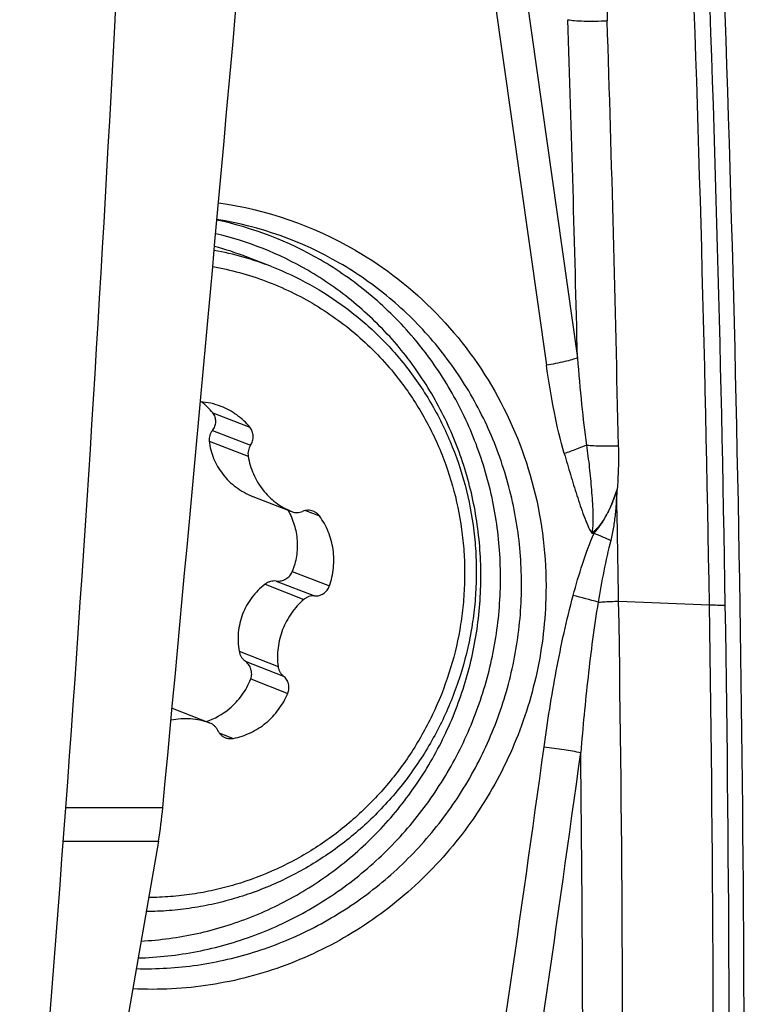
# Model space of a CAD drawing. Units: millimetres. Extents: x 0 to 594, y 0 to 420.
# Drawn here: x 228 to 233, y 151 to 157 of the extents above; entities that cross this region are included whole.
import ezdxf

# ---------------------------------------------------------------- set-up
doc = ezdxf.new("R2010")
doc.units = ezdxf.units.MM
doc.header["$LTSCALE"] = 32.67
for name, color, linetype in [('10105076_CL', 7, 'CONTINUOUS'), ('607088417-000_CL', 7, 'CONTINUOUS'), ('607088634-000_CL', 7, 'CONTINUOUS')]:
    doc.layers.add(name, color=color, linetype=linetype)

msp = doc.modelspace()

# ---------------------------------------------------------------- linework, layer by layer
at = {"layer": '10105076_CL', "color": 7, "linetype": 'CONTINUOUS'}
for p, q in [((229.8419, 155.7624), (229.6841, 155.8238)), ((229.7194, 154.2859), (229.721, 154.2852)), ((229.721, 154.2852), (229.9699, 154.1884)), ((229.9699, 154.1884), (229.9715, 154.1878)), ((229.2024, 152.9237), (229.4437, 152.8299)), ((229.4456, 152.8291), (229.4437, 152.8298))]:
    msp.add_line(p, q, dxfattribs=at)
at = {"layer": '10105076_CL', "color": 9, "linetype": 'CONTINUOUS'}
for p, q in [((229.4646, 154.8222), (229.7027, 154.7296)), ((229.4618, 154.7097), (229.7072, 154.6142)), ((229.441, 154.6411), (229.6915, 154.5437)), ((229.7194, 154.2859), (229.7211, 154.2852)), ((230.0594, 154.1948), (230.1492, 154.1599)), ((229.9751, 153.8025), (230.2132, 153.7099)), ((229.7997, 153.721), (230.0503, 153.6236)), ((229.8722, 153.7416), (230.1176, 153.6462)), ((229.633, 153.2907), (229.8836, 153.1933)), ((229.6728, 153.2266), (229.9181, 153.1312)), ((229.7078, 153.1123), (229.9459, 153.0197)), ((229.5052, 152.7653), (229.5955, 152.7302))]:
    msp.add_line(p, q, dxfattribs=at)
at = {"layer": '10105076_CL', "color": 7, "linetype": 'CONTINUOUS'}
for centre, radius, start, end in [((228.9495, 153.9351), 2.0265, 68.74848, 74.96508), ((229.107, 153.8728), 2.0275, 68.7499, 79.60276), ((229.3536, 154.4433), 0.4514, 68.75632, 86.12583), ((229.1283, 154.5521), 0.4313, 38.77259, 52.22569), ((229.2763, 153.278), 0.4622, 288.19171, 309.5492)]:
    msp.add_arc(centre, radius, start, end, dxfattribs=at)
for points, knots in [([(229.4634, 155.7625), (229.5216, 155.7523), (229.6371, 155.7264), (229.806, 155.6718), (229.9692, 155.602), (230.1254, 155.5176), (230.2733, 155.4191), (230.4118, 155.3073), (230.5398, 155.1832), (230.6173, 155.093), (230.654, 155.0462)], [0, 0, 0, 0, 0.12483, 0.249592, 0.374345, 0.49915, 0.624066, 0.749148, 0.874445, 1, 1, 1, 1]), ([(229.8419, 155.7624), (229.9264, 155.7295), (230.0915, 155.6522), (230.3213, 155.5041), (230.5297, 155.3262), (230.6518, 155.19), (230.7081, 155.1181)], [0, 0, 0, 0, 0.249385, 0.499026, 0.749163, 1, 1, 1, 1]), ([(230.7081, 155.1181), (230.7385, 155.0793), (230.7967, 154.9993), (230.8753, 154.8734), (230.9449, 154.7419), (231.0254, 154.5601), (231.1019, 154.3221), (231.1447, 154.0753), (231.1584, 153.8754), (231.1582, 153.7247), (231.1478, 153.5741), (231.12, 153.3746), (231.0598, 153.1293), (230.9481, 152.8475), (230.7993, 152.5838), (230.6465, 152.3831), (230.5089, 152.2366), (230.3986, 152.1343), (230.2817, 152.04), (230.118, 151.9258), (229.8998, 151.8051), (229.6672, 151.7165), (229.4758, 151.666), (229.3302, 151.6385), (229.1834, 151.6215), (229.085, 151.6173), (229.0358, 151.6169)], [0, 0, 0, 0, 0.030898, 0.061857, 0.092879, 0.123966, 0.186295, 0.24887, 0.280259, 0.311695, 0.343172, 0.374683, 0.437735, 0.50082, 0.563866, 0.626805, 0.658232, 0.689611, 0.720936, 0.752202, 0.814508, 0.876554, 0.907501, 0.938388, 0.969219, 1, 1, 1, 1]), ([(230.654, 155.0462), (230.683, 155.0091), (230.7386, 154.9327), (230.8136, 154.8124), (230.8801, 154.6868), (230.9569, 154.5131), (231.0299, 154.2857), (231.0705, 154.05), (231.0834, 153.859), (231.0831, 153.715), (231.0729, 153.5712), (231.0461, 153.3807), (230.9883, 153.1464), (230.8811, 152.8775), (230.7384, 152.6259), (230.592, 152.4345), (230.4603, 152.295), (230.3547, 152.1975), (230.2428, 152.1077), (230.0862, 151.9991), (229.8774, 151.8845), (229.6549, 151.8006), (229.4719, 151.7531), (229.3328, 151.7273), (229.1925, 151.7116), (229.0985, 151.7079), (229.0516, 151.7078)], [0, 0, 0, 0, 0.030899, 0.061859, 0.092882, 0.12397, 0.186302, 0.24888, 0.280271, 0.311709, 0.343187, 0.3747, 0.437755, 0.500842, 0.563888, 0.626825, 0.658253, 0.689631, 0.720954, 0.752218, 0.81452, 0.876562, 0.907507, 0.938392, 0.969221, 1, 1, 1, 1]), ([(229.7027, 154.7296), (229.6904, 154.7445), (229.6639, 154.7728), (229.6191, 154.8098), (229.5701, 154.8408), (229.5351, 154.8571), (229.5172, 154.864)], [0, 0, 0, 0, 0.250767, 0.500892, 0.750563, 1, 1, 1, 1]), ([(229.4618, 154.7097), (229.465, 154.7137), (229.4708, 154.7222), (229.4775, 154.7361), (229.4818, 154.7507), (229.4836, 154.7658), (229.4828, 154.7809), (229.4794, 154.7957), (229.4734, 154.8097), (229.4678, 154.8182), (229.4646, 154.8222)], [0, 0, 0, 0, 0.127076, 0.252992, 0.377939, 0.502192, 0.626103, 0.750086, 0.874579, 1, 1, 1, 1]), ([(229.7072, 154.6142), (229.713, 154.6228), (229.7219, 154.6419), (229.7251, 154.668), (229.7226, 154.6885), (229.7183, 154.7034), (229.7118, 154.7173), (229.7059, 154.7257), (229.7027, 154.7296)], [0, 0, 0, 0, 0.251379, 0.502319, 0.627596, 0.752324, 0.876453, 1, 1, 1, 1]), ([(229.4618, 154.7097), (229.4579, 154.7048), (229.4511, 154.6945), (229.4439, 154.6774), (229.4402, 154.6594), (229.4403, 154.6471), (229.441, 154.6411)], [0, 0, 0, 0, 0.253061, 0.50349, 0.752077, 1, 1, 1, 1]), ([(229.441, 154.6411), (229.4431, 154.6222), (229.4499, 154.5843), (229.4679, 154.5292), (229.4937, 154.4766), (229.527, 154.4276), (229.5671, 154.3831), (229.6131, 154.3441), (229.6641, 154.3112), (229.7006, 154.2936), (229.7194, 154.2859)], [0, 0, 0, 0, 0.120814, 0.242675, 0.365909, 0.490636, 0.61674, 0.743917, 0.871788, 1, 1, 1, 1]), ([(229.7072, 154.6142), (229.7037, 154.6091), (229.6978, 154.5982), (229.692, 154.5805), (229.6897, 154.5621), (229.6905, 154.5497), (229.6915, 154.5437)], [0, 0, 0, 0, 0.250364, 0.500832, 0.750868, 1, 1, 1, 1]), ([(229.6915, 154.5437), (229.6947, 154.5241), (229.7035, 154.4853), (229.7238, 154.4293), (229.7508, 154.3765), (229.7842, 154.3278), (229.8235, 154.2838), (229.8679, 154.2454), (229.9168, 154.213), (229.9519, 154.1958), (229.9699, 154.1884)], [0, 0, 0, 0, 0.126447, 0.252436, 0.377956, 0.503021, 0.627676, 0.751993, 0.876064, 1, 1, 1, 1]), ([(229.9476, 154.1971), (229.9559, 154.1823), (229.971, 154.1516), (229.9941, 154.0876), (230.0095, 154.0032), (230.0059, 153.9175), (229.9919, 153.8508), (229.9813, 153.8184), (229.9751, 153.8025)], [0, 0, 0, 0, 0.12512, 0.250188, 0.499882, 0.74965, 0.874794, 1, 1, 1, 1]), ([(229.9715, 154.1878), (229.977, 154.1857), (229.9883, 154.1825), (230.006, 154.1811), (230.0236, 154.1831), (230.035, 154.1867), (230.0404, 154.1891)], [0, 0, 0, 0, 0.248792, 0.498109, 0.748409, 1, 1, 1, 1]), ([(230.1093, 154.1903), (230.1039, 154.1924), (230.0925, 154.1956), (230.0748, 154.197), (230.0572, 154.195), (230.0459, 154.1914), (230.0404, 154.1891)], [0, 0, 0, 0, 0.248788, 0.498106, 0.748407, 1, 1, 1, 1]), ([(230.1492, 154.1599), (230.1441, 154.1666), (230.1321, 154.1789), (230.1172, 154.1873), (230.1093, 154.1903)], [0, 0, 0, 0, 0.501069, 1, 1, 1, 1]), ([(230.2132, 153.7099), (230.22, 153.7286), (230.2312, 153.7668), (230.2409, 153.8257), (230.2435, 153.8852), (230.2387, 153.9445), (230.2268, 154.0025), (230.2079, 154.0585), (230.1822, 154.1114), (230.1608, 154.1442), (230.1492, 154.1599)], [0, 0, 0, 0, 0.126036, 0.251938, 0.377601, 0.502937, 0.627877, 0.752375, 0.876412, 1, 1, 1, 1]), ([(229.8722, 153.7416), (229.8828, 153.7406), (229.9045, 153.7419), (229.9298, 153.7515), (229.9474, 153.7637), (229.9589, 153.7749), (229.9684, 153.7879), (229.9732, 153.7975), (229.9751, 153.8025)], [0, 0, 0, 0, 0.249841, 0.499342, 0.624441, 0.74956, 0.874734, 1, 1, 1, 1]), ([(229.7997, 153.721), (229.7838, 153.7087), (229.7535, 153.6818), (229.7137, 153.6359), (229.6804, 153.585), (229.6545, 153.5298), (229.6365, 153.4716), (229.6268, 153.4115), (229.6253, 153.3508), (229.6296, 153.3106), (229.633, 153.2907)], [0, 0, 0, 0, 0.124666, 0.249575, 0.374712, 0.499991, 0.62527, 0.750412, 0.875327, 1, 1, 1, 1]), ([(229.8722, 153.7416), (229.8658, 153.7422), (229.8529, 153.7423), (229.8338, 153.7388), (229.8157, 153.7319), (229.8048, 153.725), (229.7997, 153.721)], [0, 0, 0, 0, 0.25017, 0.500135, 0.750025, 1, 1, 1, 1]), ([(230.1176, 153.6462), (230.1227, 153.6459), (230.1329, 153.646), (230.1479, 153.6487), (230.1624, 153.6539), (230.1804, 153.6639), (230.1996, 153.6817), (230.2097, 153.7002), (230.2132, 153.7099)], [0, 0, 0, 0, 0.123406, 0.247291, 0.371749, 0.496809, 0.747742, 1, 1, 1, 1]), ([(230.0503, 153.6236), (230.0351, 153.6106), (230.0064, 153.5826), (229.9688, 153.5357), (229.9372, 153.4845), (229.912, 153.4297), (229.8937, 153.3722), (229.8826, 153.313), (229.8788, 153.253), (229.8812, 153.2131), (229.8836, 153.1933)], [0, 0, 0, 0, 0.124631, 0.249574, 0.374736, 0.50001, 0.625282, 0.75044, 0.875377, 1, 1, 1, 1]), ([(230.1176, 153.6462), (230.1116, 153.6466), (230.0995, 153.6463), (230.0817, 153.6422), (230.0649, 153.6346), (230.0549, 153.6276), (230.0503, 153.6236)], [0, 0, 0, 0, 0.248042, 0.497283, 0.747935, 1, 1, 1, 1]), ([(229.633, 153.2907), (229.6341, 153.2844), (229.6376, 153.2719), (229.6463, 153.2546), (229.658, 153.2391), (229.6676, 153.2305), (229.6728, 153.2266)], [0, 0, 0, 0, 0.249979, 0.49987, 0.749835, 1, 1, 1, 1]), ([(229.7078, 153.1123), (229.7097, 153.1173), (229.7127, 153.1276), (229.7144, 153.1436), (229.7134, 153.1597), (229.7086, 153.1805), (229.6964, 153.2047), (229.6813, 153.2202), (229.6728, 153.2266)], [0, 0, 0, 0, 0.125269, 0.250445, 0.375566, 0.500665, 0.750165, 1, 1, 1, 1]), ([(229.8836, 153.1933), (229.8843, 153.1872), (229.887, 153.1752), (229.8943, 153.1584), (229.9047, 153.1433), (229.9134, 153.1349), (229.9181, 153.1312)], [0, 0, 0, 0, 0.252064, 0.502714, 0.751954, 1, 1, 1, 1]), ([(229.5706, 152.9215), (229.5859, 152.9341), (229.6148, 152.9613), (229.6525, 153.0073), (229.6841, 153.0578), (229.7007, 153.0939), (229.7078, 153.1123)], [0, 0, 0, 0, 0.24986, 0.499788, 0.749826, 1, 1, 1, 1]), ([(229.9459, 153.0197), (229.9499, 153.0293), (229.9548, 153.0497), (229.9526, 153.0758), (229.946, 153.0953), (229.9388, 153.1089), (229.9295, 153.1211), (229.9221, 153.128), (229.9181, 153.1312)], [0, 0, 0, 0, 0.252267, 0.503198, 0.628256, 0.752711, 0.876594, 1, 1, 1, 1]), ([(229.5955, 152.7302), (229.6146, 152.7339), (229.6525, 152.7438), (229.7071, 152.7657), (229.7588, 152.7943), (229.8067, 152.8291), (229.8501, 152.8697), (229.8884, 152.9155), (229.9208, 152.9655), (229.9383, 153.0014), (229.9459, 153.0197)], [0, 0, 0, 0, 0.12359, 0.24763, 0.372131, 0.497073, 0.62241, 0.748072, 0.87397, 1, 1, 1, 1]), ([(229.4437, 152.8298), (229.424, 152.837), (229.3836, 152.8486), (229.3211, 152.8574), (229.2578, 152.8574), (229.2159, 152.8517), (229.1953, 152.8473)], [0, 0, 0, 0, 0.249283, 0.498884, 0.749054, 1, 1, 1, 1]), ([(229.4954, 152.7819), (229.4929, 152.7873), (229.487, 152.7975), (229.4754, 152.8109), (229.4615, 152.8217), (229.451, 152.827), (229.4456, 152.8291)], [0, 0, 0, 0, 0.251581, 0.501878, 0.751199, 1, 1, 1, 1]), ([(229.4954, 152.7819), (229.4979, 152.7766), (229.5038, 152.7663), (229.5154, 152.7529), (229.5293, 152.7421), (229.5398, 152.7368), (229.5452, 152.7347)], [0, 0, 0, 0, 0.251584, 0.501882, 0.751204, 1, 1, 1, 1]), ([(229.5452, 152.7347), (229.5531, 152.7316), (229.5699, 152.7277), (229.5871, 152.7286), (229.5955, 152.7302)], [0, 0, 0, 0, 0.498921, 1, 1, 1, 1])]:
    msp.add_open_spline(points, degree=3, knots=knots, dxfattribs=at)
at = {"layer": '607088417-000_CL', "color": 9, "linetype": 'CONTINUOUS'}
for p, q in [((231.476, 157.5321), (231.8082, 155.1758)), ((231.2742, 157.4837), (231.6084, 155.1285)), ((232.0551, 154.3059), (232.063, 154.3293)), ((232.0551, 154.3059), (232.0604, 154.3054)), ((232.0731, 153.6123), (232.6562, 153.589))]:
    msp.add_line(p, q, dxfattribs=at)
at = {"layer": '607088417-000_CL', "color": 7, "linetype": 'CONTINUOUS'}
for centre, radius, start, end in [((-0.0442, 169.1194), 229.1824, 356.201696, 357.502459), ((29.0102, 150.3291), 203.8698, 0.915194, 2.401322), ((229.1767, 153.7904), 2.4011, 59.92553, 82.25544), ((229.1296, 153.8019), 2.292, 59.9249, 80.93174), ((29.1589, 150.3286), 202.9407, 0.927135, 1.122828), ((-0.8957, 169.177), 230.0358, 354.881267, 356.20142), ((29.4498, 150.332), 202.6498, 359.627983, 0.927505), ((29.4618, 150.3171), 202.3808, 359.627557, 0.657501)]:
    msp.add_arc(centre, radius, start, end, dxfattribs=at)
at = {"layer": '607088417-000_CL', "color": 9, "linetype": 'CONTINUOUS'}
for centre, radius, start, end in [((29.0869, 150.3344), 203.5954, 0.915958, 2.294406), ((29.0857, 150.3337), 203.6988, 0.914955, 2.294402), ((31.456, 150.5097), 200.4065, 1.33416, 1.955887), ((38.8785, 150.8792), 193.2285, 1.106692, 1.916893), ((229.0191, 153.8434), 2.2676, 59.92491, 77.99904), ((228.9816, 153.8522), 2.1801, 59.92545, 76.71244), ((242.0187, 177.2448), 25.3, 246.46248, 246.72802), ((229.581, 145.2651), 8.6682, 74.19882, 75.29875), ((29.4358, 150.3398), 203.2464, 359.462636, 0.915995), ((232.7972, 157.1091), 3.5229, 267.70666, 269.37176), ((29.437, 150.3392), 203.3475, 359.462634, 0.914992), ((16.2032, 182.3267), 217.4217, 351.294692, 352.162015), ((16.2136, 182.2864), 217.6444, 351.303656, 352.170981)]:
    msp.add_arc(centre, radius, start, end, dxfattribs=at)
at = {"layer": '607088417-000_CL', "color": 7, "linetype": 'CONTINUOUS'}
msp.add_ellipse((45.0452, 155.5967), major_axis=(-57.1707, 187.7728), ratio=0.952869, start_param=-1.890022, end_param=-1.86345, dxfattribs=at)
at = {"layer": '607088417-000_CL', "color": 9, "linetype": 'CONTINUOUS'}
for points, knots in [([(232.0886, 157.7146), (232.0572, 157.6587), (232.0095, 157.5371), (231.9967, 157.4072), (231.9989, 157.3427)], [0, 0, 0, 0, 0.498675, 1, 1, 1, 1]), ([(231.7457, 157.3496), (231.7602, 157.3468), (231.7951, 157.3432), (231.854, 157.3404), (231.9239, 157.3401), (231.9734, 157.3416), (231.9988, 157.3427)], [0, 0, 0, 0, 0.174252, 0.41428, 0.698256, 1, 1, 1, 1]), ([(228.9842, 151.319), (229.1115, 151.3225), (229.3666, 151.3508), (229.7375, 151.4556), (230.0881, 151.6202), (230.409, 151.8401), (230.6919, 152.1094), (230.9291, 152.4211), (231.1146, 152.7669), (231.2435, 153.1378), (231.3123, 153.5239), (231.3193, 153.9151), (231.2641, 154.301), (231.1483, 154.6716), (230.9749, 155.0169), (230.7483, 155.3279), (230.4747, 155.5963), (230.2652, 155.7422), (230.1555, 155.8058)], [0, 0, 0, 0, 0.061774, 0.123817, 0.186159, 0.248796, 0.311694, 0.374793, 0.43801, 0.501253, 0.564427, 0.627441, 0.690225, 0.752728, 0.81493, 0.876844, 0.938511, 1, 1, 1, 1]), ([(229.003, 151.4276), (229.1242, 151.4339), (229.3666, 151.4667), (229.7177, 151.5745), (230.0485, 151.7381), (230.3502, 151.9533), (230.6152, 152.2145), (230.8366, 152.5149), (231.0086, 152.8467), (231.1269, 153.2014), (231.1883, 153.5697), (231.1913, 153.9422), (231.1358, 154.3093), (231.0231, 154.6613), (230.8562, 154.9893), (230.6393, 155.2846), (230.3781, 155.5394), (230.1786, 155.6783), (230.0741, 155.7388)], [0, 0, 0, 0, 0.061802, 0.123878, 0.18625, 0.248912, 0.311827, 0.374933, 0.438149, 0.501382, 0.564539, 0.627534, 0.690296, 0.752778, 0.814964, 0.876863, 0.93852, 1, 1, 1, 1]), ([(231.8081, 155.1758), (231.7966, 155.1713), (231.7694, 155.1627), (231.7031, 155.1456), (231.6479, 155.1351), (231.6084, 155.1285)], [0, 0, 0, 0, 0.181023, 0.415519, 1, 1, 1, 1]), ([(231.8081, 155.1758), (231.8158, 155.0757), (231.8322, 154.8886), (231.854, 154.7019), (231.8666, 154.6154)], [0, 0, 0, 0, 0.534444, 1, 1, 1, 1]), ([(231.7231, 154.5612), (231.6979, 154.648), (231.6542, 154.8363), (231.6228, 155.0269), (231.6084, 155.1285)], [0, 0, 0, 0, 0.468394, 1, 1, 1, 1]), ([(231.8666, 154.6154), (231.8451, 154.6056), (231.7976, 154.5863), (231.7493, 154.5696), (231.7232, 154.5611)], [0, 0, 0, 0, 0.462503, 1, 1, 1, 1]), ([(231.8666, 154.6154), (231.8979, 154.6125), (231.9661, 154.6097), (232.0342, 154.6102), (232.0709, 154.6113)], [0, 0, 0, 0, 0.460965, 1, 1, 1, 1]), ([(231.8666, 154.6154), (231.8726, 154.5674), (231.8855, 154.4718), (231.8986, 154.3282), (231.9067, 154.2094), (231.9081, 154.1161), (231.9047, 154.0705), (231.9008, 154.0485)], [0, 0, 0, 0, 0.255081, 0.508077, 0.759897, 0.882642, 1, 1, 1, 1]), ([(232.0709, 154.6113), (232.0713, 154.5876), (232.0722, 154.4933), (232.0691, 154.3989), (232.063, 154.3285)], [0, 0, 0, 0, 0.250969, 1, 1, 1, 1]), ([(231.7232, 154.5612), (231.7365, 154.516), (231.7626, 154.4259), (231.7972, 154.3141), (231.8261, 154.2257), (231.8486, 154.161), (231.8721, 154.1014), (231.8902, 154.0643), (231.9008, 154.0485)], [0, 0, 0, 0, 0.260333, 0.51741, 0.645938, 0.773578, 0.89515, 1, 1, 1, 1]), ([(232.055, 154.3059), (232.0453, 154.2795), (232.0258, 154.2274), (231.9895, 154.1545), (231.9532, 154.1015), (231.9229, 154.0675), (231.908, 154.0539), (231.9008, 154.0485)], [0, 0, 0, 0, 0.27828, 0.549911, 0.802154, 0.911053, 1, 1, 1, 1]), ([(231.9145, 154.0493), (231.9159, 154.052), (231.9208, 154.056), (231.9273, 154.0625), (231.933, 154.0698), (231.9403, 154.0796), (231.9496, 154.0918), (231.9606, 154.1066), (231.9708, 154.1219), (231.9835, 154.1429), (231.9983, 154.1699), (232.0145, 154.203), (232.0342, 154.248), (232.0469, 154.2827), (232.0551, 154.3059)], [0, 0, 0, 0, 0.031188, 0.062631, 0.093814, 0.124997, 0.187409, 0.249819, 0.312228, 0.374691, 0.499655, 0.624649, 0.749745, 1, 1, 1, 1]), ([(232.0607, 154.3054), (232.059, 154.2761), (232.0555, 154.2173), (232.0467, 154.1305), (232.0356, 154.059), (232.0264, 154.0172), (232.0227, 154.0032)], [0, 0, 0, 0, 0.289131, 0.578655, 0.858315, 1, 1, 1, 1]), ([(231.7807, 153.6496), (231.7989, 153.7172), (231.8386, 153.8524), (231.887, 153.9849), (231.9152, 154.0498)], [0, 0, 0, 0, 0.497409, 1, 1, 1, 1]), ([(231.9008, 154.0485), (231.9019, 154.0484), (231.9067, 154.0481), (231.9116, 154.0487), (231.9153, 154.0494)], [0, 0, 0, 0, 0.224165, 1, 1, 1, 1]), ([(232.0227, 154.0032), (232.0053, 153.938), (231.9759, 153.8059), (231.9521, 153.6727), (231.9412, 153.6058)], [0, 0, 0, 0, 0.499123, 1, 1, 1, 1]), ([(231.5936, 152.6764), (231.6161, 152.8398), (231.6679, 153.1663), (231.7377, 153.4897), (231.7807, 153.6496)], [0, 0, 0, 0, 0.499185, 1, 1, 1, 1]), ([(231.9411, 153.6058), (231.915, 153.4461), (231.8732, 153.1243), (231.8425, 152.8014), (231.8291, 152.6395)], [0, 0, 0, 0, 0.499021, 1, 1, 1, 1]), ([(231.5936, 152.6764), (231.6367, 152.6711), (231.7154, 152.66), (231.7939, 152.6468), (231.8293, 152.6395)], [0, 0, 0, 0, 0.545492, 1, 1, 1, 1])]:
    msp.add_open_spline(points, degree=3, knots=knots, dxfattribs=at)
at = {"layer": '607088417-000_CL', "color": 7, "linetype": 'CONTINUOUS'}
for points, knots in [([(230.38, 155.8683), (230.5708, 155.7578), (230.9246, 155.4817), (231.3238, 154.9389), (231.5662, 154.3055), (231.6116, 153.853), (231.6049, 153.6279)], [0, 0, 0, 0, 0.247463, 0.496395, 0.747266, 1, 1, 1, 1]), ([(228.9723, 151.2505), (229.1033, 151.2472), (229.3671, 151.2629), (229.7537, 151.3527), (230.1217, 151.5063), (230.4609, 151.7193), (230.7621, 151.986), (231.017, 152.2989), (231.2187, 152.6494), (231.3616, 153.0281), (231.4419, 153.4244), (231.4573, 153.8275), (231.4074, 154.2265), (231.2935, 154.6103), (231.1187, 154.9684), (230.8877, 155.291), (230.607, 155.569), (230.3913, 155.7199), (230.2782, 155.7853)], [0, 0, 0, 0, 0.061718, 0.123697, 0.185975, 0.248558, 0.311418, 0.374498, 0.437717, 0.50098, 0.564187, 0.627244, 0.690072, 0.752619, 0.814859, 0.876803, 0.938493, 1, 1, 1, 1]), ([(231.6049, 153.6279), (231.5998, 153.4577), (231.5559, 153.117), (231.3921, 152.6293), (231.1369, 152.1826), (230.8005, 151.7952), (230.3964, 151.4827), (229.9407, 151.2577), (229.4519, 151.1294), (229.1159, 151.1119), (228.9497, 151.1205)], [0, 0, 0, 0, 0.125915, 0.252035, 0.378085, 0.503779, 0.628895, 0.753298, 0.876968, 1, 1, 1, 1]), ([(231.9413, 153.6058), (231.9518, 153.6065), (231.9957, 153.6095), (232.0396, 153.6114), (232.0731, 153.6123)], [0, 0, 0, 0, 0.239655, 1, 1, 1, 1])]:
    msp.add_open_spline(points, degree=3, knots=knots, dxfattribs=at)
at = {"layer": '607088417-000_CL', "color": 9, "linetype": 'CONTINUOUS'}
msp.add_open_spline([(232.0627, 154.3285), (232.0619, 154.3208), (232.0609, 154.3131), (232.0607, 154.3054)], degree=3, dxfattribs=at)
at = {"layer": '607088634-000_CL', "color": 9, "linetype": 'CONTINUOUS'}
for p, q in [((228.519, 152.2857), (229.1431, 152.2857)), ((228.503, 152.0692), (229.1143, 152.0692))]:
    msp.add_line(p, q, dxfattribs=at)
at = {"layer": '607088634-000_CL', "color": 7, "linetype": 'CONTINUOUS'}
msp.add_line((229.1143, 152.0692), (228.6537, 149.4162), dxfattribs=at)
msp.add_arc((226.3666, 152.5448), 2.7885, 350.18021, 354.66771, dxfattribs=at)
msp.add_ellipse((207.8684, 16.2597), major_axis=(23.0876, 176.1041), ratio=0.030397, start_param=-0.684181, end_param=-0.587596, dxfattribs=at)

doc.saveas('drawing.dxf')
